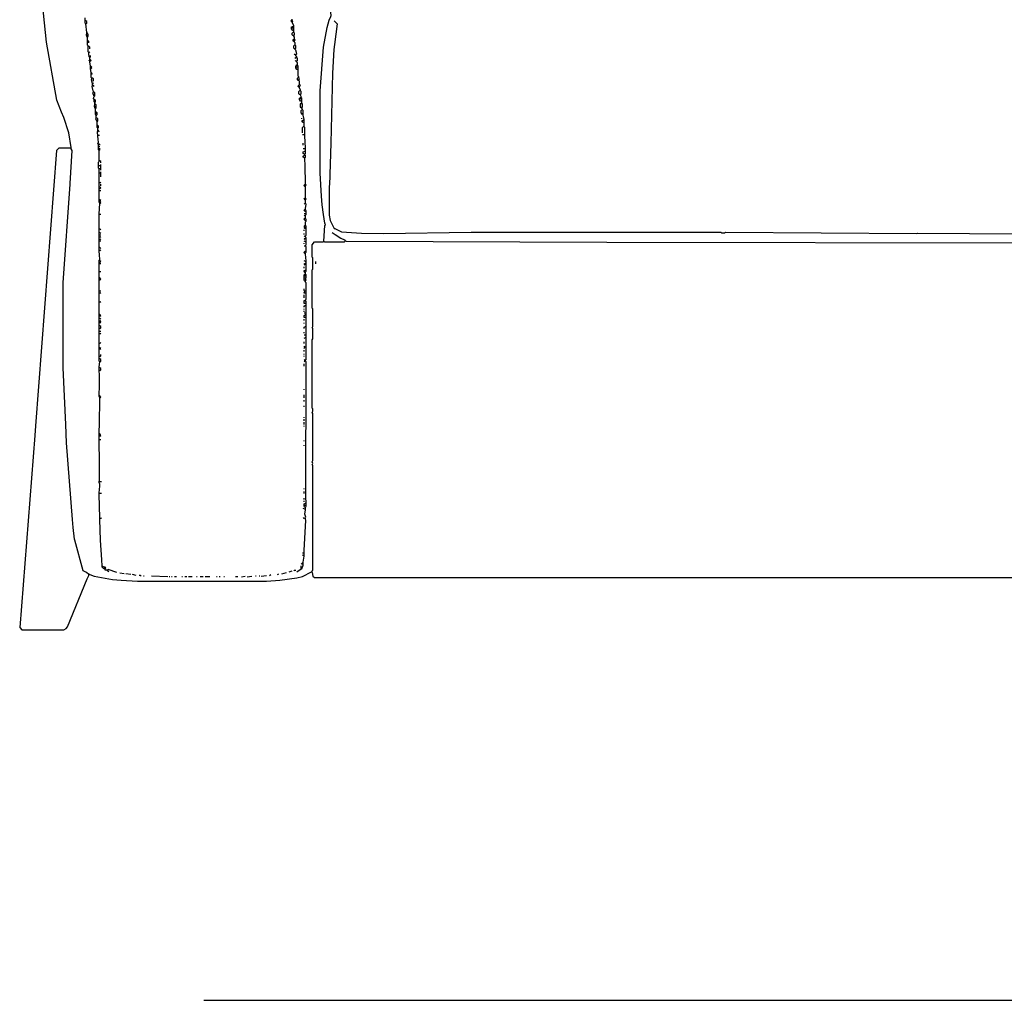
# Model space of a CAD drawing. Extents: x 35 to 115, y -20 to 100.
# Drawn here: x 40 to 48, y 76 to 83 of the extents above; entities that cross this region are included whole.
import ezdxf

# ---------------------------------------------------------------- set-up
doc = ezdxf.new("R2010")
doc.units = 0
doc.header["$MEASUREMENT"] = 0
doc.layers.add('COTAS_LINEA', color=7, linetype='CONTINUOUS')
doc.layers.add('DIBUJOS', color=7, linetype='CONTINUOUS')

# ---------------------------------------------------------------- blocks, each defined once
blk = doc.blocks.new('BLOCK_8')
at = {"layer": 'DIBUJOS', "color": 7}
for points in [[(40.4801, 82.297), (40.4608, 82.4108), (40.4219, 82.5306), (40.4047, 82.5706), (40.3682, 82.6629), (40.2894, 83.1133), (40.2491, 83.4905), (40.2262, 83.7189), (40.1857, 84.3133), (40.1747, 84.4958), (40.1716, 84.6102), (40.1773, 84.6159), (40.1773, 84.6273), (40.1716, 84.633), (40.1851, 85.1294), (40.2042, 85.199), (40.2546, 85.38), (40.2617, 85.3935), (40.3716, 85.5183)], [(42.4398, 81.5717), (42.4481, 81.6914), (42.4513, 81.6973), (42.448, 81.7091), (42.4376, 81.7768), (42.4253, 81.8518), (42.4197, 81.9202), (42.4113, 82.0971), (42.4113, 82.7368), (42.4375, 83.0742), (42.4651, 83.2276), (42.4815, 83.2845), (42.4924, 83.3131), (42.497, 83.3194), (42.4913, 83.3651), (42.497, 83.3708)], [(40.5887, 83.2851), (40.5887, 83.3022)], [(40.5887, 83.2794), (40.5887, 83.2851)], [(40.5944, 83.2794), (40.5887, 83.2794)], [(40.5887, 83.2737), (40.5887, 83.2794)], [(40.5944, 83.2565), (40.5887, 83.2623), (40.5887, 83.2737)], [(40.5944, 83.2565), (40.6001, 83.2623), (40.6001, 83.2737), (40.5944, 83.2794)], [(40.6001, 83.188), (40.5944, 83.2565)], [(42.1942, 83.268), (42.1827, 83.2794), (42.1884, 83.2851)], [(42.1942, 83.2851), (42.1884, 83.2851)], [(42.1942, 83.2851), (42.1942, 83.2908)], [(42.1942, 83.268), (42.1999, 83.2737), (42.1942, 83.2851)], [(42.2056, 83.2394), (42.1942, 83.268)], [(42.2056, 83.2337), (42.2056, 83.2394)], [(42.5198, 83.2794), (42.5427, 83.2565), (42.5223, 83.0963), (42.5174, 83.057), (42.5055, 82.8738), (42.494, 82.3312), (42.4828, 82.0059), (42.4798, 82), (42.4798, 81.7716), (42.4879, 81.7319), (42.4981, 81.7093), (42.5198, 81.6688), (42.525, 81.6676), (42.5772, 81.6428), (42.7311, 81.6318), (42.9026, 81.6288), (43.5825, 81.6402), (45.5193, 81.6402), (45.5251, 81.6345), (45.5479, 81.6345), (45.5536, 81.6402), (47.0391, 81.6288), (47.0448, 81.6316), (48.2446, 81.6259)], [(40.6001, 83.1652), (40.5944, 83.1709), (40.6001, 83.1766)], [(40.6001, 83.1823), (40.6001, 83.188)], [(40.6058, 83.1823), (40.6001, 83.1823)], [(40.6001, 83.1766), (40.6001, 83.1823)], [(40.6058, 83.1652), (40.6001, 83.1652)], [(40.6001, 83.1595), (40.6001, 83.1652)], [(40.6116, 83.1709), (40.6058, 83.1823)], [(40.6116, 83.1652), (40.6058, 83.1652)], [(40.6116, 83.1652), (40.6116, 83.1709)], [(40.6116, 83.1595), (40.6116, 83.1652)], [(42.1884, 83.228), (42.1884, 83.2337), (42.1942, 83.2337)], [(42.1884, 83.2223), (42.1884, 83.228)], [(42.1942, 83.2223), (42.1884, 83.2223)], [(42.1884, 83.2166), (42.1884, 83.2223)], [(42.1999, 83.2051), (42.1884, 83.2166)], [(42.1999, 83.2337), (42.1942, 83.2337)], [(42.1999, 83.2223), (42.1942, 83.2223)], [(42.1999, 83.1652), (42.1942, 83.1709), (42.1942, 83.1823), (42.1999, 83.188)], [(42.2056, 83.2337), (42.1999, 83.2337)], [(42.2056, 83.2223), (42.1999, 83.2223)], [(42.2056, 83.2051), (42.1999, 83.2051)], [(42.2056, 83.188), (42.1999, 83.188)], [(42.2056, 83.1652), (42.1999, 83.1652)], [(42.2056, 83.228), (42.2056, 83.2337)], [(42.2056, 83.2223), (42.2056, 83.228)], [(42.2056, 83.2166), (42.2056, 83.2223)], [(42.2056, 83.2109), (42.2056, 83.2166)], [(42.2056, 83.2051), (42.2056, 83.2109)], [(42.2056, 83.1994), (42.2056, 83.2051)], [(42.2056, 83.1937), (42.2056, 83.1994)], [(42.2056, 83.188), (42.2056, 83.1937)], [(42.2056, 83.1652), (42.2113, 83.1709), (42.2113, 83.1823), (42.2056, 83.188)], [(42.2056, 83.1595), (42.2056, 83.1652)], [(40.6058, 83.1537), (40.6001, 83.1595)], [(40.6058, 83.1537), (40.6116, 83.1595)], [(40.6058, 83.1309), (40.6058, 83.1537)], [(40.6058, 83.1252), (40.6058, 83.1309)], [(40.6116, 83.1252), (40.6058, 83.1252)], [(40.6058, 83.1195), (40.6058, 83.1252)], [(40.6116, 83.0852), (40.6058, 83.0909), (40.6058, 83.1195)], [(40.6173, 83.108), (40.6173, 83.1195), (40.6116, 83.1252)], [(40.6116, 83.0795), (40.6116, 83.0852)], [(42.2056, 83.1195), (42.1999, 83.1252), (42.2056, 83.1366)], [(42.2113, 83.1423), (42.2113, 83.1537), (42.2056, 83.1595)], [(42.2113, 83.1366), (42.2056, 83.1366)], [(42.2113, 83.1195), (42.2056, 83.1195)], [(42.2113, 83.0624), (42.2056, 83.0681), (42.2056, 83.0852), (42.2113, 83.0909)], [(42.2113, 83.1366), (42.2113, 83.1423)], [(42.2113, 83.1252), (42.217, 83.1309), (42.2113, 83.1366)], [(42.2113, 83.1195), (42.2113, 83.1252)], [(42.2113, 83.1138), (42.2113, 83.1195)], [(42.217, 83.0966), (42.217, 83.108), (42.2113, 83.1138)], [(42.217, 83.0909), (42.2113, 83.0909)], [(42.217, 83.0909), (42.217, 83.0966)], [(42.217, 83.0624), (42.2227, 83.0681), (42.2227, 83.0852), (42.217, 83.0909)], [(40.6173, 83.0795), (40.6116, 83.0795)], [(40.6116, 83.0738), (40.6116, 83.0795)], [(40.6173, 83.0338), (40.6116, 83.0395), (40.6116, 83.0738)], [(40.623, 82.9938), (40.619, 83.0001), (40.6156, 83.0229), (40.6173, 83.0338)], [(40.623, 83.0624), (40.623, 83.0738), (40.6173, 83.0795)], [(40.6173, 83.0338), (40.623, 83.0395)], [(40.623, 82.9938), (40.6287, 82.9995), (40.6287, 83.011)], [(42.217, 83.0624), (42.2113, 83.0624)], [(42.217, 83.0167), (42.2113, 83.0224)], [(42.217, 83.0566), (42.217, 83.0624)], [(42.2227, 83.0167), (42.2284, 83.0224), (42.221, 83.0504), (42.217, 83.0566)], [(42.2227, 83.0167), (42.217, 83.0167)], [(42.2227, 83.011), (42.2227, 83.0167)], [(42.2284, 82.9995), (42.2227, 83.011)], [(40.623, 82.9653), (40.6173, 82.971), (40.623, 82.9767)], [(40.623, 82.9824), (40.623, 82.9938)], [(40.623, 82.9767), (40.623, 82.9824)], [(40.6287, 82.9767), (40.623, 82.9767)], [(40.6287, 82.9653), (40.623, 82.9653)], [(40.623, 82.9596), (40.623, 82.9653)], [(40.6287, 82.931), (40.623, 82.9596)], [(40.6287, 82.9653), (40.6344, 82.971), (40.6287, 82.9767)], [(42.217, 82.9881), (42.2227, 82.9938)], [(42.2227, 82.9653), (42.217, 82.971)], [(42.2284, 82.9938), (42.2227, 82.9938)], [(42.2284, 82.9653), (42.2227, 82.9653)], [(42.2227, 82.9253), (42.2284, 82.9367)], [(42.2284, 82.9938), (42.2284, 82.9995)], [(42.2284, 82.9653), (42.2342, 82.971), (42.2342, 82.9881), (42.2284, 82.9938)], [(42.2284, 82.9596), (42.2284, 82.9653)], [(42.2342, 82.9424), (42.2342, 82.9538), (42.2284, 82.9596)], [(42.2342, 82.9367), (42.2284, 82.9367)], [(42.2342, 82.9367), (42.2342, 82.9424)], [(42.2399, 82.9253), (42.2342, 82.9367)], [(40.6287, 82.9253), (40.6287, 82.931)], [(40.6344, 82.9253), (40.6287, 82.9253)], [(40.6287, 82.9196), (40.6287, 82.9253)], [(40.6287, 82.9139), (40.6287, 82.9196)], [(40.6344, 82.9139), (40.6287, 82.9139)], [(40.6287, 82.9081), (40.6287, 82.9139)], [(40.6344, 82.8796), (40.6287, 82.9081)], [(40.6344, 82.9139), (40.6401, 82.9196), (40.6344, 82.9253)], [(40.6401, 82.9081), (40.6344, 82.9139)], [(40.6344, 82.8739), (40.6344, 82.8796)], [(40.6401, 82.8739), (40.6344, 82.8739)], [(40.6344, 82.8682), (40.6344, 82.8739)], [(40.6401, 82.8339), (40.6344, 82.8396), (40.6344, 82.8682)], [(40.6458, 82.8625), (40.6401, 82.8739)], [(42.2227, 82.9196), (42.2227, 82.9253)], [(42.2284, 82.9196), (42.2227, 82.9196)], [(42.2227, 82.9139), (42.2227, 82.9196)], [(42.2342, 82.9024), (42.2284, 82.9024), (42.2227, 82.9139)], [(42.2342, 82.9196), (42.2284, 82.9196)], [(42.2399, 82.9196), (42.2342, 82.9196)], [(42.2399, 82.9024), (42.2342, 82.9024)], [(42.2399, 82.9196), (42.2399, 82.9253)], [(42.2399, 82.9139), (42.2399, 82.9196)], [(42.2399, 82.9081), (42.2399, 82.9139)], [(42.2399, 82.9024), (42.2399, 82.9081)], [(42.2399, 82.8967), (42.2399, 82.9024)], [(42.2456, 82.8453), (42.2399, 82.851), (42.2399, 82.8967)], [(40.6458, 82.7939), (40.6373, 82.8225), (40.6401, 82.8282)], [(40.6458, 82.8339), (40.6401, 82.8339)], [(40.6401, 82.8282), (40.6401, 82.8339)], [(40.6515, 82.8111), (40.6515, 82.8282), (40.6458, 82.8339)], [(40.6458, 82.7939), (40.6515, 82.7996)], [(40.6458, 82.7825), (40.6458, 82.7939)], [(40.6458, 82.7768), (40.6458, 82.7825)], [(42.2399, 82.8168), (42.2342, 82.8225), (42.2342, 82.8339), (42.2399, 82.8396)], [(42.2456, 82.8396), (42.2399, 82.8396)], [(42.2456, 82.8168), (42.2399, 82.8168)], [(42.2456, 82.7654), (42.2399, 82.7711), (42.2456, 82.7825)], [(42.2456, 82.8396), (42.2456, 82.8453)], [(42.2456, 82.8225), (42.2513, 82.8282), (42.2456, 82.8396)], [(42.2456, 82.8168), (42.2456, 82.8225)], [(42.2513, 82.7882), (42.2513, 82.8111), (42.2456, 82.8168)], [(42.2513, 82.7825), (42.2456, 82.7825)], [(42.2513, 82.7825), (42.2513, 82.7882)], [(42.2513, 82.7711), (42.257, 82.7768), (42.2513, 82.7825)], [(40.6515, 82.7311), (40.6504, 82.7362), (40.643, 82.7711), (40.6458, 82.7768)], [(40.6515, 82.7768), (40.6458, 82.7768)], [(40.6573, 82.6911), (40.6487, 82.7197), (40.6515, 82.7254)], [(40.6573, 82.7711), (40.6515, 82.7768)], [(40.6515, 82.7254), (40.6515, 82.7311)], [(40.6573, 82.7254), (40.6515, 82.7254)], [(40.6573, 82.6911), (40.663, 82.6968), (40.663, 82.7197), (40.6573, 82.7254)], [(42.2513, 82.7654), (42.2456, 82.7654)], [(42.2513, 82.7082), (42.2456, 82.714), (42.2456, 82.7311), (42.2513, 82.7368)], [(42.2513, 82.7654), (42.2513, 82.7711)], [(42.2513, 82.7597), (42.2513, 82.7654)], [(42.257, 82.7425), (42.2513, 82.7597)], [(42.257, 82.7368), (42.2513, 82.7368)], [(42.257, 82.7082), (42.2513, 82.7082)], [(42.257, 82.7368), (42.257, 82.7425)], [(42.257, 82.7082), (42.2627, 82.714), (42.2627, 82.7311), (42.257, 82.7368)], [(42.257, 82.7025), (42.257, 82.7082)], [(40.6573, 82.6683), (40.6515, 82.674), (40.6561, 82.686), (40.6573, 82.6911)], [(40.663, 82.6683), (40.6573, 82.6683)], [(40.6573, 82.6626), (40.6573, 82.6683)], [(40.663, 82.6454), (40.6573, 82.6511), (40.6573, 82.6626)], [(40.663, 82.6112), (40.6573, 82.6169), (40.663, 82.6283)], [(40.663, 82.6454), (40.6687, 82.6511), (40.6687, 82.6626), (40.663, 82.6683)], [(40.663, 82.6397), (40.663, 82.6454)], [(40.663, 82.634), (40.663, 82.6397)], [(40.6687, 82.634), (40.663, 82.634)], [(40.663, 82.6283), (40.663, 82.634)], [(40.6744, 82.6169), (40.6744, 82.6283), (40.6687, 82.634)], [(42.2513, 82.6797), (42.257, 82.6854)], [(42.2513, 82.674), (42.2513, 82.6797)], [(42.257, 82.674), (42.2513, 82.674)], [(42.2513, 82.6683), (42.2513, 82.674)], [(42.2627, 82.6568), (42.257, 82.6568), (42.2513, 82.6683)], [(42.2627, 82.6911), (42.257, 82.7025)], [(42.2627, 82.6854), (42.257, 82.6854)], [(42.2627, 82.674), (42.257, 82.674)], [(42.2627, 82.6054), (42.257, 82.6112), (42.257, 82.634), (42.2627, 82.6397)], [(42.2627, 82.6854), (42.2627, 82.6911)], [(42.2684, 82.6797), (42.2627, 82.6854)], [(42.2684, 82.674), (42.2627, 82.674)], [(42.2684, 82.6568), (42.2627, 82.6568)], [(42.2684, 82.6397), (42.2627, 82.6397)], [(42.2684, 82.674), (42.2684, 82.6797)], [(42.2684, 82.6683), (42.2684, 82.674)], [(42.2684, 82.6626), (42.2684, 82.6683)], [(42.2684, 82.6568), (42.2684, 82.6626)], [(42.2684, 82.6511), (42.2684, 82.6568)], [(42.2684, 82.6454), (42.2684, 82.6511)], [(42.2684, 82.6397), (42.2684, 82.6454)], [(42.2684, 82.6054), (42.2741, 82.6112), (42.2741, 82.634), (42.2684, 82.6397)], [(40.6687, 82.6112), (40.663, 82.6112)], [(40.663, 82.6054), (40.663, 82.6112)], [(40.6687, 82.594), (40.663, 82.6054)], [(40.6744, 82.6112), (40.6687, 82.6112)], [(40.6687, 82.594), (40.6744, 82.6054)], [(40.6687, 82.5769), (40.6687, 82.594)], [(40.6687, 82.5712), (40.6687, 82.5769)], [(40.6744, 82.5712), (40.6687, 82.5712)], [(40.6687, 82.5655), (40.6687, 82.5712)], [(40.6687, 82.5598), (40.6687, 82.5655)], [(40.6744, 82.5598), (40.6687, 82.5598)], [(40.6687, 82.554), (40.6687, 82.5598)], [(40.6744, 82.5426), (40.6687, 82.554)], [(40.6744, 82.6112), (40.6744, 82.6169)], [(40.6744, 82.6054), (40.6744, 82.6112)], [(40.6801, 82.5655), (40.6744, 82.5712)], [(40.6801, 82.5598), (40.6744, 82.5598)], [(40.6744, 82.5426), (40.6801, 82.554)], [(40.6801, 82.5598), (40.6801, 82.5655)], [(40.6801, 82.554), (40.6801, 82.5598)], [(42.2684, 82.6054), (42.2627, 82.6054)], [(42.2741, 82.554), (42.2627, 82.5655), (42.2627, 82.5826), (42.2684, 82.5883)], [(42.2684, 82.5997), (42.2684, 82.6054)], [(42.2741, 82.594), (42.2684, 82.5997)], [(42.2741, 82.5883), (42.2684, 82.5883)], [(42.2741, 82.5883), (42.2741, 82.594)], [(42.2799, 82.5598), (42.2799, 82.5826), (42.2741, 82.5883)], [(42.2799, 82.554), (42.2741, 82.554)], [(42.2799, 82.554), (42.2799, 82.5598)], [(42.2799, 82.5483), (42.2799, 82.554)], [(40.6801, 82.4969), (40.6715, 82.5198), (40.6744, 82.5255)], [(40.6744, 82.5312), (40.6744, 82.5426)], [(40.6744, 82.5255), (40.6744, 82.5312)], [(40.6801, 82.5255), (40.6744, 82.5255)], [(40.6801, 82.4969), (40.6858, 82.5026), (40.6858, 82.5198), (40.6801, 82.5255)], [(40.6801, 82.4741), (40.6801, 82.4969)], [(40.6801, 82.4684), (40.6801, 82.4741)], [(42.2684, 82.5198), (42.2684, 82.5255)], [(42.2799, 82.4912), (42.2684, 82.5026), (42.2799, 82.5083)], [(42.2856, 82.5141), (42.2799, 82.5483)], [(42.2856, 82.5083), (42.2799, 82.5083)], [(42.2856, 82.4912), (42.2799, 82.4912)], [(42.2856, 82.5083), (42.2856, 82.5141)], [(42.2856, 82.5026), (42.2856, 82.5083)], [(42.2856, 82.4969), (42.2856, 82.5026)], [(42.2856, 82.4912), (42.2856, 82.4969)], [(42.2856, 82.4855), (42.2856, 82.4912)], [(42.2856, 82.4627), (42.2856, 82.4855)], [(40.6858, 82.4684), (40.6801, 82.4684)], [(40.6801, 82.4627), (40.6801, 82.4684)], [(40.6858, 82.4455), (40.6801, 82.4512), (40.6801, 82.4627)], [(40.6915, 82.3199), (40.6858, 82.3256), (40.6915, 82.337), (40.6884, 82.3601), (40.6833, 82.4167), (40.6858, 82.4284)], [(40.6858, 82.4455), (40.6915, 82.4512), (40.6915, 82.4627), (40.6858, 82.4684)], [(40.6858, 82.4341), (40.6858, 82.4455)], [(40.6858, 82.4284), (40.6858, 82.4341)], [(40.6915, 82.4284), (40.6858, 82.4284)], [(40.6973, 82.417), (40.6915, 82.4284)], [(42.2741, 82.4113), (42.2741, 82.4512), (42.2799, 82.4569)], [(42.2856, 82.4569), (42.2799, 82.4569)], [(42.2856, 82.4569), (42.2856, 82.4627)], [(42.2913, 82.3998), (42.2913, 82.4512), (42.2856, 82.4569)], [(42.2913, 82.3941), (42.2913, 82.3998)], [(40.703, 82.3142), (40.703, 82.3199), (40.6973, 82.3256), (40.6915, 82.3199)], [(40.6973, 82.3884), (40.6973, 82.3941)], [(42.2856, 82.3941), (42.2741, 82.3941)], [(42.2799, 82.3142), (42.2799, 82.3313)], [(42.2913, 82.3941), (42.2856, 82.3941)], [(42.2913, 82.3884), (42.2913, 82.3941)], [(42.297, 82.2913), (42.2913, 82.3884)], [(40.4744, 82.2913), (40.383, 82.2913), (40.3659, 82.2742), (40.2028, 80.1379), (40.1971, 80.0637), (40.0802, 78.5732), (40.0974, 78.556), (40.423, 78.556), (40.4402, 78.5675), (40.4516, 78.5789), (40.6047, 78.9507), (40.6173, 78.9787)], [(40.6173, 78.9844), (40.5991, 79.0002), (40.5767, 79.0118), (40.5716, 79.013), (40.507, 79.2523), (40.5047, 79.2591), (40.4942, 79.3501), (40.489, 79.4125), (40.4429, 80.0069), (40.4374, 80.1494), (40.4173, 80.5893), (40.4173, 81.2461), (40.4714, 82.0113), (40.4718, 82.0173), (40.4859, 82.2742), (40.4801, 82.2856)], [(40.4801, 82.2913), (40.4744, 82.2913)], [(40.4801, 82.2913), (40.4801, 82.297)], [(40.4801, 82.2856), (40.4801, 82.2913)], [(40.6915, 82.3084), (40.6915, 82.3199)], [(40.6915, 82.3027), (40.6915, 82.3084)], [(40.6973, 82.3027), (40.6915, 82.3027)], [(40.6915, 82.297), (40.6915, 82.3027)], [(40.6973, 82.2742), (40.6915, 82.2799), (40.6915, 82.297)], [(40.703, 82.3027), (40.6973, 82.3027)], [(40.6973, 82.2742), (40.703, 82.2799), (40.703, 82.2913)], [(40.6973, 82.1999), (40.6973, 82.2742)], [(42.2913, 82.2856), (42.2799, 82.2856)], [(42.2856, 82.2456), (42.2799, 82.2513), (42.2799, 82.2628), (42.2913, 82.2685)], [(42.2913, 82.2456), (42.2856, 82.2456)], [(42.297, 82.2856), (42.2913, 82.2856)], [(42.297, 82.2685), (42.2913, 82.2685)], [(42.2913, 82.2456), (42.297, 82.2513), (42.297, 82.2628)], [(42.2913, 82.2399), (42.2913, 82.2456)], [(42.297, 82.2856), (42.297, 82.2913)], [(42.297, 82.2799), (42.297, 82.2856)], [(42.297, 82.2742), (42.297, 82.2799)], [(42.297, 82.2685), (42.297, 82.2742)], [(42.297, 82.2628), (42.297, 82.2685)], [(40.6915, 82.16), (40.6915, 82.1828), (40.6973, 82.1885)], [(40.6973, 82.1942), (40.6973, 82.1999)], [(40.703, 82.1942), (40.6973, 82.1942)], [(40.6973, 82.1885), (40.6973, 82.1942)], [(40.7087, 82.1771), (40.7087, 82.1885), (40.703, 82.1942)], [(42.2856, 82.2171), (42.2799, 82.2228), (42.2799, 82.2285), (42.2913, 82.2399)], [(42.2913, 82.2171), (42.2856, 82.2171)], [(42.2913, 82.2171), (42.297, 82.2228), (42.297, 82.2342), (42.2913, 82.2399)], [(42.2913, 82.2114), (42.2913, 82.2171)], [(42.297, 82.0172), (42.2943, 82.1541), (42.2913, 82.2114)], [(40.6915, 82.1542), (40.6915, 82.16)], [(40.6973, 82.1542), (40.6915, 82.1542)], [(40.6915, 82.1485), (40.6915, 82.1542)], [(40.6973, 82.1314), (40.6915, 82.1371), (40.6915, 82.1485)], [(40.703, 82.1542), (40.6973, 82.1542)], [(40.703, 82.1314), (40.6973, 82.1314)], [(40.6973, 82.1257), (40.6973, 82.1314)], [(40.6973, 82.1028), (40.6973, 82.1257)], [(40.6973, 82.0971), (40.6973, 82.1028)], [(40.703, 82.0971), (40.6973, 82.0971)], [(40.6973, 82.0914), (40.6973, 82.0971)], [(40.7087, 82.1542), (40.703, 82.1542)], [(40.7087, 82.1314), (40.703, 82.1314)], [(40.7087, 82.0971), (40.703, 82.0971)], [(40.7087, 82.16), (40.7087, 82.1657)], [(40.7087, 82.1542), (40.7087, 82.16)], [(40.7087, 82.1485), (40.7087, 82.1542)], [(40.7087, 82.1371), (40.7087, 82.1485)], [(40.7087, 82.1314), (40.7087, 82.1371)], [(40.7087, 82.1257), (40.7087, 82.1314)], [(40.7087, 82.12), (40.7087, 82.1257)], [(40.7087, 82.1028), (40.7087, 82.1085)], [(40.7087, 82.0971), (40.7087, 82.1028)], [(40.7087, 82.0914), (40.7087, 82.0971)], [(40.6973, 82.0286), (40.6973, 82.0914)], [(40.6973, 82.0229), (40.6973, 82.0286)], [(40.703, 82.0229), (40.6973, 82.0229)], [(40.6973, 82.0172), (40.6973, 82.0229)], [(40.6973, 81.9943), (40.6973, 82.0172)], [(40.703, 82.0229), (40.7087, 82.0286)], [(40.7087, 82.0686), (40.7087, 82.0914)], [(42.297, 82.0115), (42.297, 82.0172)], [(40.6973, 81.9886), (40.6973, 81.9943)], [(40.703, 81.9886), (40.6973, 81.9886)], [(40.6973, 81.9829), (40.6973, 81.9886)], [(40.6973, 81.9772), (40.6973, 81.9829)], [(40.703, 81.9772), (40.6973, 81.9772)], [(40.6973, 81.9715), (40.6973, 81.9772)], [(40.6973, 81.9658), (40.6973, 81.9715)], [(40.6973, 81.9601), (40.6973, 81.9658)], [(40.703, 81.9601), (40.6973, 81.9601)], [(40.6973, 81.9543), (40.6973, 81.9601)], [(40.6973, 81.8972), (40.6973, 81.9543)], [(40.703, 81.9772), (40.7087, 81.9829), (40.703, 81.9886)], [(40.7087, 81.9601), (40.703, 81.9601)], [(40.7087, 82), (40.7087, 82.0115)], [(42.2913, 81.9943), (42.2856, 82), (42.2913, 82.0115)], [(42.297, 82.0115), (42.2913, 82.0115)], [(42.297, 81.9943), (42.2913, 81.9943)], [(42.297, 82), (42.3027, 82.0057), (42.297, 82.0115)], [(42.297, 81.9943), (42.297, 82)], [(42.297, 81.9886), (42.297, 81.9943)], [(42.297, 81.9086), (42.297, 81.9886)], [(40.6973, 81.8915), (40.6973, 81.8972)], [(40.703, 81.8915), (40.6973, 81.8915)], [(40.6973, 81.8858), (40.6973, 81.8915)], [(40.6973, 81.8801), (40.6973, 81.8858)], [(40.703, 81.8801), (40.6973, 81.8801)], [(40.6973, 81.8744), (40.6973, 81.8801)], [(40.703, 81.863), (40.6973, 81.8744)], [(40.6973, 81.783), (40.703, 81.863)], [(40.703, 81.8801), (40.7087, 81.8858), (40.703, 81.8915)], [(40.703, 81.863), (40.7087, 81.8687), (40.703, 81.8801)], [(42.2913, 81.8915), (42.2856, 81.8972), (42.2913, 81.9029)], [(42.2856, 81.8572), (42.2913, 81.863)], [(42.297, 81.9029), (42.2913, 81.9029)], [(42.297, 81.8915), (42.2913, 81.8915)], [(42.297, 81.863), (42.2913, 81.863)], [(42.297, 81.9029), (42.297, 81.9086)], [(42.297, 81.8915), (42.3027, 81.8972), (42.297, 81.9029)], [(42.297, 81.8858), (42.297, 81.8915)], [(42.297, 81.8687), (42.297, 81.8858)], [(42.297, 81.863), (42.297, 81.8687)], [(42.297, 81.823), (42.3027, 81.8572), (42.297, 81.863)], [(42.297, 81.8001), (42.2913, 81.8001), (42.2856, 81.8116), (42.2913, 81.8173)], [(42.297, 81.8173), (42.2913, 81.8173)], [(42.297, 81.8173), (42.297, 81.823)], [(42.3027, 81.8058), (42.297, 81.8173)], [(42.3027, 81.8001), (42.297, 81.8001)], [(42.3027, 81.8001), (42.3027, 81.8058)], [(42.3027, 81.7944), (42.3027, 81.8001)], [(42.3027, 81.7887), (42.3027, 81.7944)], [(42.3027, 81.783), (42.3027, 81.7887)], [(40.6973, 81.7773), (40.6973, 81.783)], [(40.703, 81.7773), (40.6973, 81.7773)], [(40.6973, 81.7716), (40.6973, 81.7773)], [(40.6973, 81.6688), (40.6973, 81.7716)], [(40.7087, 81.7773), (40.703, 81.7773)], [(42.297, 81.783), (42.2856, 81.783)], [(42.2913, 81.7659), (42.2856, 81.7716)], [(42.297, 81.7316), (42.2913, 81.7316), (42.2856, 81.743), (42.2913, 81.7487)], [(42.297, 81.7659), (42.2913, 81.7659)], [(42.297, 81.7487), (42.2913, 81.7487)], [(42.3027, 81.783), (42.297, 81.783)], [(42.297, 81.7716), (42.3027, 81.7773)], [(42.297, 81.7659), (42.297, 81.7716)], [(42.297, 81.7602), (42.297, 81.7659)], [(42.297, 81.7544), (42.297, 81.7602)], [(42.297, 81.7487), (42.297, 81.7544)], [(42.3027, 81.7373), (42.297, 81.7487)], [(42.3027, 81.7316), (42.297, 81.7316)], [(42.297, 81.6973), (42.297, 81.7202), (42.3027, 81.7259)], [(42.3027, 81.7773), (42.3027, 81.783)], [(42.3027, 81.7316), (42.3027, 81.7373)], [(42.3027, 81.7259), (42.3027, 81.7316)], [(40.6973, 81.6631), (40.6973, 81.6688)], [(40.703, 81.6631), (40.6973, 81.6631)], [(40.6973, 81.6573), (40.6973, 81.6631)], [(40.6973, 81.6402), (40.6973, 81.6573)], [(40.6973, 81.6345), (40.6973, 81.6402)], [(40.703, 81.6345), (40.6973, 81.6345)], [(40.6973, 81.6288), (40.6973, 81.6345)], [(40.7087, 81.6573), (40.703, 81.6631)], [(40.7087, 81.6288), (40.703, 81.6345)], [(42.2913, 81.6802), (42.2856, 81.6859), (42.2913, 81.6916)], [(42.297, 81.6688), (42.2913, 81.6688), (42.2856, 81.6745), (42.2913, 81.6802)], [(42.2856, 81.6516), (42.2856, 81.6573)], [(42.297, 81.6916), (42.2913, 81.6916)], [(42.297, 81.6802), (42.2913, 81.6802)], [(42.297, 81.6916), (42.297, 81.6973)], [(42.3027, 81.6859), (42.297, 81.6916)], [(42.3027, 81.6802), (42.297, 81.6802)], [(42.3027, 81.6688), (42.297, 81.6688)], [(42.297, 81.6117), (42.3027, 81.6174), (42.3027, 81.6631)], [(42.3027, 81.6802), (42.3027, 81.6859)], [(42.3027, 81.6745), (42.3027, 81.6802)], [(42.3027, 81.6688), (42.3027, 81.6745)], [(42.3027, 81.6631), (42.3027, 81.6688)], [(42.6055, 81.5774), (42.5718, 81.5905), (42.5264, 81.6187), (42.5027, 81.6345)], [(40.6973, 81.6231), (40.6973, 81.6288)], [(40.6973, 81.6174), (40.6973, 81.6231)], [(40.703, 81.6174), (40.6973, 81.6174)], [(40.6973, 81.6117), (40.6973, 81.6174)], [(40.6973, 81.6059), (40.6973, 81.6117)], [(40.6973, 81.6002), (40.6973, 81.6059)], [(40.703, 81.6002), (40.6973, 81.6002)], [(40.6973, 81.5945), (40.6973, 81.6002)], [(40.6973, 81.5888), (40.6973, 81.5945)], [(40.6973, 81.5831), (40.6973, 81.5888)], [(40.703, 81.5831), (40.6973, 81.5831)], [(40.6973, 81.5774), (40.6973, 81.5831)], [(40.6973, 81.5717), (40.6973, 81.5774)], [(40.703, 81.5717), (40.6973, 81.5717)], [(40.6973, 81.566), (40.6973, 81.5717)], [(40.6973, 81.526), (40.6973, 81.566)], [(40.7087, 81.6174), (40.703, 81.6174)], [(40.703, 81.6002), (40.7087, 81.6059)], [(40.703, 81.5831), (40.7087, 81.5888)], [(40.7087, 81.5717), (40.703, 81.5717)], [(42.2856, 81.6231), (42.2856, 81.6288)], [(42.2913, 81.6059), (42.2856, 81.6117)], [(42.2913, 81.5888), (42.2856, 81.5945)], [(42.2856, 81.5831), (42.2913, 81.5888)], [(42.297, 81.566), (42.2856, 81.5717)], [(42.297, 81.6059), (42.2913, 81.6059)], [(42.297, 81.5888), (42.2913, 81.5888)], [(42.297, 81.6059), (42.297, 81.6117)], [(42.3027, 81.5945), (42.297, 81.6059)], [(42.3027, 81.5888), (42.297, 81.5888)], [(42.3027, 81.566), (42.297, 81.566)], [(42.297, 81.5374), (42.3027, 81.5431), (42.3027, 81.5603)], [(42.3027, 81.5888), (42.3027, 81.5945)], [(42.3027, 81.5831), (42.3027, 81.5888)], [(42.3027, 81.5717), (42.3027, 81.5831)], [(42.3027, 81.566), (42.3027, 81.5717)], [(42.3027, 81.5603), (42.3027, 81.566)], [(42.3484, 79.013), (42.3541, 79.0187), (42.3541, 79.8297), (42.3484, 79.8354), (42.3541, 79.8468), (42.3484, 79.8582), (42.3541, 79.8697), (42.3541, 80.2352), (42.3484, 80.2409), (42.3541, 80.2523), (42.3541, 80.2695), (42.3484, 80.2752), (42.3484, 80.8063), (42.3541, 80.8121), (42.3541, 80.892), (42.3484, 80.8977), (42.3541, 80.9092), (42.3541, 81.0462), (42.3484, 81.0519), (42.3484, 81.3489), (42.3541, 81.3546), (42.3541, 81.4403), (42.3484, 81.446), (42.3484, 81.5431), (42.3656, 81.566), (42.4341, 81.566)], [(42.4398, 81.566), (42.4341, 81.566)], [(42.4398, 81.566), (42.4398, 81.5717)], [(42.4455, 81.566), (42.4398, 81.566)], [(42.4455, 81.566), (42.5998, 81.566), (42.6055, 81.5717)], [(42.6055, 81.5717), (42.6055, 81.5774)], [(42.6112, 81.5717), (42.6055, 81.5717)], [(42.6112, 81.5717), (44.6338, 81.5631), (47.8675, 81.5574), (56.7176, 81.5574), (60.934, 81.5717)], [(40.6973, 81.5203), (40.6973, 81.526)], [(40.703, 81.5203), (40.6973, 81.5203)], [(40.6973, 81.5146), (40.6973, 81.5203)], [(40.6973, 81.5031), (40.6973, 81.5146)], [(40.6973, 81.4974), (40.6973, 81.5031)], [(40.703, 81.4974), (40.6973, 81.4974)], [(40.6973, 81.4917), (40.6973, 81.4974)], [(40.6973, 81.4232), (40.703, 81.4289), (40.6996, 81.4635), (40.6973, 81.4917)], [(40.7087, 81.5146), (40.703, 81.5203)], [(40.703, 81.4974), (40.7087, 81.5031)], [(42.2856, 81.5488), (42.2856, 81.5545)], [(42.2913, 81.5317), (42.2856, 81.5317)], [(42.2913, 81.4746), (42.2856, 81.4803), (42.2913, 81.4917), (42.297, 81.4917)], [(42.297, 81.5317), (42.2913, 81.5317)], [(42.297, 81.5317), (42.297, 81.5374)], [(42.3027, 81.4974), (42.3027, 81.526), (42.297, 81.5317)], [(42.3027, 81.4917), (42.297, 81.4917)], [(42.297, 81.4803), (42.3027, 81.486)], [(42.3027, 81.4917), (42.3027, 81.4974)], [(42.3027, 81.486), (42.3027, 81.4917)], [(40.6973, 81.4175), (40.6973, 81.4232)], [(40.703, 81.4175), (40.6973, 81.4175)], [(40.6973, 81.4118), (40.6973, 81.4175)], [(40.6973, 81.406), (40.6973, 81.4118)], [(40.703, 81.406), (40.6973, 81.406)], [(40.6973, 81.4003), (40.6973, 81.406)], [(40.703, 81.406), (40.7087, 81.4118), (40.703, 81.4175)], [(42.297, 81.4118), (42.2856, 81.4175)], [(42.297, 81.4746), (42.2913, 81.4746)], [(42.297, 81.4746), (42.297, 81.4803)], [(42.297, 81.4689), (42.297, 81.4746)], [(42.3027, 81.4175), (42.297, 81.4689)], [(42.3027, 81.4118), (42.297, 81.4118)], [(42.3027, 81.4118), (42.3027, 81.4175)], [(42.3027, 81.406), (42.3027, 81.4118)], [(42.3027, 81.4003), (42.3027, 81.406)], [(42.377, 81.3946), (42.377, 81.4118)], [(40.6973, 81.3946), (40.6973, 81.4003)], [(40.703, 81.3946), (40.6973, 81.3946)], [(40.6973, 81.3889), (40.6973, 81.3946)], [(40.6973, 81.3375), (40.6973, 81.3889)], [(40.6973, 81.3318), (40.6973, 81.3375)], [(40.703, 81.3318), (40.6973, 81.3318)], [(40.6973, 81.3261), (40.6973, 81.3318)], [(40.7087, 81.3946), (40.703, 81.3946)], [(40.7087, 81.3318), (40.703, 81.3318)], [(42.2913, 81.3889), (42.2856, 81.3946), (42.297, 81.4003)], [(42.2856, 81.3832), (42.2913, 81.3889)], [(42.2856, 81.3604), (42.2856, 81.3718)], [(42.2856, 81.3375), (42.2856, 81.3432), (42.2913, 81.3432)], [(42.2913, 81.3261), (42.2856, 81.3375)], [(42.297, 81.3889), (42.2913, 81.3889)], [(42.297, 81.3432), (42.2913, 81.3432)], [(42.3027, 81.4003), (42.297, 81.4003)], [(42.3027, 81.3889), (42.297, 81.3889)], [(42.3027, 81.3432), (42.297, 81.3432)], [(42.297, 81.3318), (42.3027, 81.3375)], [(42.297, 81.3261), (42.297, 81.3318)], [(42.3027, 81.3946), (42.3027, 81.4003)], [(42.3027, 81.3889), (42.3027, 81.3946)], [(42.3027, 81.3832), (42.3027, 81.3889)], [(42.3027, 81.3489), (42.3027, 81.3832)], [(42.3027, 81.3432), (42.3027, 81.3489)], [(42.3027, 81.3375), (42.3027, 81.3432)], [(40.6973, 81.2918), (40.6973, 81.3261)], [(40.6973, 81.2861), (40.6973, 81.2918)], [(40.703, 81.2861), (40.6973, 81.2861)], [(40.6973, 81.2804), (40.6973, 81.2861)], [(40.6973, 81.2747), (40.6973, 81.2804)], [(40.6973, 81.269), (40.6973, 81.2747)], [(40.703, 81.269), (40.6973, 81.269)], [(40.6973, 81.2633), (40.6973, 81.269)], [(40.6973, 81.189), (40.6973, 81.2633)], [(40.703, 81.269), (40.7087, 81.2747), (40.703, 81.2861)], [(42.2856, 81.309), (42.2913, 81.3147)], [(42.2856, 81.3032), (42.2856, 81.309)], [(42.2913, 81.3032), (42.2856, 81.3032)], [(42.2856, 81.2975), (42.2856, 81.3032)], [(42.2856, 81.2918), (42.2856, 81.2975)], [(42.2913, 81.2918), (42.2856, 81.2918)], [(42.2856, 81.2861), (42.2856, 81.2918)], [(42.2856, 81.2804), (42.2856, 81.2861)], [(42.2856, 81.2747), (42.2856, 81.2804)], [(42.2913, 81.2747), (42.2856, 81.2747)], [(42.2856, 81.269), (42.2856, 81.2747)], [(42.2913, 81.2575), (42.2856, 81.269)], [(42.297, 81.3261), (42.2913, 81.3261)], [(42.297, 81.3147), (42.2913, 81.3147)], [(42.297, 81.3032), (42.2913, 81.3032)], [(42.297, 81.2918), (42.2913, 81.2918)], [(42.297, 81.2747), (42.2913, 81.2747)], [(42.297, 81.2575), (42.2913, 81.2575)], [(42.297, 81.3204), (42.297, 81.3261)], [(42.297, 81.3147), (42.297, 81.3204)], [(42.3027, 81.309), (42.297, 81.3147)], [(42.3027, 81.3032), (42.297, 81.3032)], [(42.3027, 81.2918), (42.297, 81.2918)], [(42.297, 81.2804), (42.3027, 81.2861)], [(42.297, 81.2747), (42.297, 81.2804)], [(42.297, 81.2633), (42.3027, 81.269), (42.297, 81.2747)], [(42.297, 81.2575), (42.297, 81.2633)], [(42.297, 81.2518), (42.297, 81.2575)], [(42.3027, 81.3032), (42.3027, 81.309)], [(42.3027, 81.2975), (42.3027, 81.3032)], [(42.3027, 81.2918), (42.3027, 81.2975)], [(42.3027, 81.2861), (42.3027, 81.2918)], [(40.6973, 81.1833), (40.6973, 81.189)], [(40.703, 81.1833), (40.6973, 81.1833)], [(40.6973, 81.1776), (40.6973, 81.1833)], [(40.6973, 81.1719), (40.6973, 81.1776)], [(40.7087, 81.1833), (40.703, 81.1833)], [(42.2913, 81.1833), (42.2856, 81.189), (42.2856, 81.2004)], [(42.2856, 81.1719), (42.2913, 81.1833)], [(42.297, 81.1833), (42.2913, 81.1833)], [(42.3027, 81.189), (42.3027, 81.2461), (42.297, 81.2518)], [(42.3027, 81.1833), (42.297, 81.1833)], [(42.3027, 81.1833), (42.3027, 81.189)], [(42.3027, 81.1776), (42.3027, 81.1833)], [(42.3027, 81.1719), (42.3027, 81.1776)], [(40.6973, 81.1662), (40.6973, 81.1719)], [(40.703, 81.1662), (40.6973, 81.1662)], [(40.6973, 81.1605), (40.6973, 81.1662)], [(40.6973, 81.1033), (40.6973, 81.1605)], [(40.6973, 81.0976), (40.6973, 81.1033)], [(40.703, 81.1662), (40.7087, 81.1719)], [(40.703, 81.0976), (40.7087, 81.1033)], [(42.2913, 81.1662), (42.2856, 81.1662), (42.2856, 81.1719)], [(42.2856, 81.1319), (42.2856, 81.1547)], [(42.2856, 81.1033), (42.2856, 81.1091), (42.2913, 81.1091)], [(42.2856, 81.0919), (42.2856, 81.1033)], [(42.297, 81.1662), (42.2913, 81.1662)], [(42.297, 81.1091), (42.2913, 81.1091)], [(42.3027, 81.1662), (42.297, 81.1662)], [(42.297, 81.1148), (42.3027, 81.1205), (42.3027, 81.1605)], [(42.297, 81.1091), (42.297, 81.1148)], [(42.3027, 81.0919), (42.3027, 81.1033), (42.297, 81.1091)], [(42.3027, 81.1662), (42.3027, 81.1719)], [(42.3027, 81.1605), (42.3027, 81.1662)], [(40.703, 81.0976), (40.6973, 81.0976)], [(40.6973, 81.0919), (40.6973, 81.0976)], [(40.6973, 81.0062), (40.6973, 81.0919)], [(42.2913, 81.0862), (42.2856, 81.0862), (42.2856, 81.0919)], [(42.2856, 81.0634), (42.2856, 81.0691), (42.2913, 81.0691)], [(42.2856, 81.0576), (42.2856, 81.0634)], [(42.2856, 81.0405), (42.2856, 81.0462)], [(42.2856, 81.0234), (42.2856, 81.0291)], [(42.297, 81.0862), (42.2913, 81.0862)], [(42.297, 81.0691), (42.2913, 81.0691)], [(42.3027, 81.0862), (42.297, 81.0862)], [(42.3027, 81.0691), (42.297, 81.0691)], [(42.3027, 81.0862), (42.3027, 81.0919)], [(42.3027, 81.0805), (42.3027, 81.0862)], [(42.3027, 81.0748), (42.3027, 81.0805)], [(42.3027, 81.0691), (42.3027, 81.0748)], [(42.3027, 81.0634), (42.3027, 81.0691)], [(42.3027, 81.0177), (42.3027, 81.0634)], [(40.6973, 81.0005), (40.6973, 81.0062)], [(40.703, 81.0005), (40.6973, 81.0005)], [(40.6973, 80.9948), (40.6973, 81.0005)], [(40.6973, 80.9891), (40.6973, 80.9948)], [(40.703, 80.9891), (40.6973, 80.9891)], [(40.6973, 80.9834), (40.6973, 80.9891)], [(40.6973, 80.9777), (40.6973, 80.9834)], [(40.6973, 80.972), (40.6973, 80.9777)], [(40.703, 80.972), (40.6973, 80.972)], [(40.6973, 80.9663), (40.6973, 80.972)], [(40.6973, 80.9548), (40.6973, 80.9663)], [(40.6973, 80.9491), (40.6973, 80.9548)], [(40.703, 80.9491), (40.6973, 80.9491)], [(40.6973, 80.9434), (40.6973, 80.9491)], [(40.703, 80.9891), (40.7087, 80.9948), (40.703, 81.0005)], [(40.7087, 80.9663), (40.703, 80.972)], [(40.703, 80.9491), (40.7087, 80.9548)], [(40.703, 80.9377), (40.7087, 80.9434), (40.703, 80.9491)], [(42.297, 81.012), (42.2856, 81.012)], [(42.2856, 80.9834), (42.2856, 80.9948), (42.297, 81.0005)], [(42.2913, 80.9777), (42.2856, 80.9777), (42.2856, 80.9834)], [(42.2856, 80.9548), (42.2856, 80.9663)], [(42.297, 80.9777), (42.2913, 80.9777)], [(42.3027, 81.012), (42.297, 81.012)], [(42.3027, 81.0005), (42.297, 81.0005)], [(42.3027, 80.9777), (42.297, 80.9777)], [(42.3027, 81.012), (42.3027, 81.0177)], [(42.3027, 81.0062), (42.3027, 81.012)], [(42.3027, 81.0005), (42.3027, 81.0062)], [(42.3027, 80.9948), (42.3027, 81.0005)], [(42.3027, 80.9834), (42.3027, 80.9948)], [(42.3027, 80.9777), (42.3027, 80.9834)], [(42.3027, 80.972), (42.3027, 80.9777)], [(42.3027, 80.9149), (42.3027, 80.972)], [(40.6973, 80.9377), (40.6973, 80.9434)], [(40.703, 80.9377), (40.6973, 80.9377)], [(40.6973, 80.932), (40.6973, 80.9377)], [(40.6973, 80.9206), (40.6973, 80.932)], [(40.6973, 80.9149), (40.6973, 80.9206)], [(40.703, 80.9149), (40.6973, 80.9149)], [(40.6973, 80.9092), (40.6973, 80.9149)], [(40.6973, 80.8977), (40.6973, 80.9092)], [(40.6973, 80.892), (40.6973, 80.8977)], [(40.703, 80.892), (40.6973, 80.892)], [(40.6973, 80.8863), (40.6973, 80.892)], [(40.6973, 80.8749), (40.6973, 80.8863)], [(40.6973, 80.8692), (40.6973, 80.8749)], [(40.703, 80.892), (40.7087, 80.8977), (40.7087, 80.9092), (40.703, 80.9149)], [(42.2856, 80.932), (42.2856, 80.9377)], [(42.2856, 80.892), (42.2856, 80.9034), (42.297, 80.9092)], [(42.3027, 80.9092), (42.297, 80.9092)], [(42.3027, 80.9092), (42.3027, 80.9149)], [(42.3027, 80.9034), (42.3027, 80.9092)], [(42.3027, 80.8463), (42.3027, 80.9034)], [(40.703, 80.8692), (40.6973, 80.8692)], [(40.6973, 80.8635), (40.6973, 80.8692)], [(40.6973, 80.8577), (40.6973, 80.8635)], [(40.6973, 80.852), (40.6973, 80.8577)], [(40.703, 80.852), (40.6973, 80.852)], [(40.6973, 80.8463), (40.6973, 80.852)], [(40.6973, 80.7835), (40.6973, 80.8463)], [(40.7087, 80.8692), (40.703, 80.8692)], [(40.703, 80.852), (40.7087, 80.8577)], [(42.2856, 80.8577), (42.2856, 80.8635)], [(42.297, 80.8406), (42.2856, 80.8406)], [(42.2856, 80.8178), (42.297, 80.8235)], [(42.3027, 80.8406), (42.297, 80.8406)], [(42.3027, 80.8235), (42.297, 80.8235)], [(42.3027, 80.8406), (42.3027, 80.8463)], [(42.3027, 80.8349), (42.3027, 80.8406)], [(42.3027, 80.8292), (42.3027, 80.8349)], [(42.3027, 80.8235), (42.3027, 80.8292)], [(42.3027, 80.8178), (42.3027, 80.8235)], [(42.3027, 80.7549), (42.3027, 80.8178)], [(40.6973, 80.7778), (40.6973, 80.7835)], [(40.703, 80.7778), (40.6973, 80.7778)], [(40.6973, 80.7721), (40.6973, 80.7778)], [(40.6973, 80.7492), (40.6973, 80.7721)], [(40.6973, 80.7435), (40.6973, 80.7492)], [(40.703, 80.7435), (40.6973, 80.7435)], [(40.6973, 80.7378), (40.6973, 80.7435)], [(40.6973, 80.7321), (40.6973, 80.7378)], [(40.703, 80.7321), (40.6973, 80.7321)], [(40.6973, 80.7264), (40.6973, 80.7321)], [(40.6973, 80.6807), (40.6973, 80.7264)], [(40.703, 80.7778), (40.7087, 80.7835)], [(40.703, 80.7321), (40.7087, 80.7378), (40.703, 80.7435)], [(42.2856, 80.7778), (42.2856, 80.7892)], [(42.2913, 80.7492), (42.2856, 80.7549)], [(42.2856, 80.7378), (42.2913, 80.7492)], [(42.2856, 80.715), (42.2856, 80.7264)], [(42.297, 80.7492), (42.2913, 80.7492)], [(42.3027, 80.7492), (42.297, 80.7492)], [(42.297, 80.6464), (42.3027, 80.6521), (42.3027, 80.7435)], [(42.3027, 80.7492), (42.3027, 80.7549)], [(42.3027, 80.7435), (42.3027, 80.7492)], [(40.6973, 80.675), (40.6973, 80.6807)], [(40.703, 80.675), (40.6973, 80.675)], [(40.6973, 80.6693), (40.6973, 80.675)], [(40.6973, 80.6636), (40.6973, 80.6693)], [(40.6973, 80.6578), (40.6973, 80.6636)], [(40.703, 80.6578), (40.6973, 80.6578)], [(40.6973, 80.6521), (40.6973, 80.6578)], [(40.703, 80.635), (40.6973, 80.6407), (40.6973, 80.6521)], [(40.703, 80.675), (40.7087, 80.6807), (40.7087, 80.6921)], [(40.703, 80.635), (40.7087, 80.6407), (40.7087, 80.6521), (40.703, 80.6578)], [(42.2856, 80.6921), (42.2856, 80.6978)], [(42.2856, 80.675), (42.2856, 80.6807)], [(42.2913, 80.6464), (42.2856, 80.6521)], [(42.297, 80.6464), (42.2913, 80.6464)], [(42.2913, 80.6407), (42.2913, 80.6464)], [(42.297, 80.6407), (42.297, 80.6464)], [(40.6973, 80.595), (40.703, 80.635)], [(40.6973, 80.5893), (40.6973, 80.595)], [(40.703, 80.5893), (40.6973, 80.5893)], [(40.6973, 80.5836), (40.6973, 80.5893)], [(40.6973, 80.5722), (40.6973, 80.5836)], [(40.6973, 80.5665), (40.6973, 80.5722)], [(40.703, 80.5665), (40.6973, 80.5665)], [(40.6973, 80.5608), (40.6973, 80.5665)], [(40.703, 80.5665), (40.7087, 80.5722), (40.7087, 80.5836), (40.703, 80.5893)], [(42.2856, 80.635), (42.2913, 80.6407)], [(42.2856, 80.6007), (42.2856, 80.6179)], [(42.297, 80.6407), (42.2913, 80.6407)], [(42.3027, 79.5441), (42.3003, 79.5838), (42.3027, 80.635), (42.297, 80.6407)], [(40.6973, 80.378), (40.6999, 80.4463), (40.6995, 80.5383), (40.6973, 80.5608)], [(42.2856, 80.418), (42.2856, 80.4237)], [(40.6973, 80.3723), (40.6973, 80.378)], [(40.703, 80.3723), (40.6973, 80.3723)], [(40.6973, 80.3666), (40.6973, 80.3723)], [(40.703, 80.3551), (40.6973, 80.3666)], [(40.6973, 80.081), (40.6999, 80.1608), (40.701, 80.3385), (40.703, 80.3551)], [(40.703, 80.3551), (40.7087, 80.3609), (40.703, 80.3723)], [(42.2856, 80.3551), (42.2856, 80.378)], [(42.2856, 80.3266), (42.2856, 80.338)], [(42.2856, 80.2866), (42.2856, 80.2923)], [(42.2856, 80.2009), (42.2856, 80.2066)], [(42.2856, 80.1781), (42.2856, 80.1895)], [(42.2856, 80.1495), (42.2856, 80.1667)], [(42.2856, 80.1324), (42.2856, 80.1381)], [(40.6973, 80.0753), (40.6973, 80.081)], [(40.703, 80.0753), (40.6973, 80.0753)], [(40.6973, 80.0696), (40.6973, 80.0753)], [(40.6973, 80.0639), (40.6973, 80.0696)], [(40.6973, 80.0581), (40.6973, 80.0639)], [(40.703, 80.0581), (40.6973, 80.0581)], [(40.6973, 80.0524), (40.6973, 80.0581)], [(40.6973, 80.0353), (40.6973, 80.0524)], [(40.6973, 80.0296), (40.6973, 80.0353)], [(40.703, 80.0581), (40.7087, 80.0639), (40.703, 80.0753)], [(40.703, 80.0296), (40.6973, 80.0296)], [(40.6973, 80.0239), (40.6973, 80.0296)], [(40.6973, 79.7098), (40.6984, 79.7149), (40.7, 79.8526), (40.6973, 80.0239)], [(40.7087, 80.0296), (40.703, 80.0296)], [(42.2856, 80.0182), (42.2856, 80.0239)], [(42.2856, 79.9839), (42.2856, 79.9896)], [(40.6973, 79.704), (40.6973, 79.7098)], [(40.703, 79.704), (40.6973, 79.704)], [(40.6973, 79.6983), (40.6973, 79.704)], [(40.6973, 79.6184), (40.703, 79.6698), (40.703, 79.6869), (40.6973, 79.6983)], [(40.7144, 79.704), (40.703, 79.704)], [(42.2856, 79.6469), (42.2856, 79.6526)], [(40.6973, 79.6127), (40.6973, 79.6184)], [(40.703, 79.6127), (40.6973, 79.6127)], [(40.6973, 79.6069), (40.6973, 79.6127)], [(40.703, 79.4242), (40.6973, 79.6069)], [(40.7144, 79.6127), (40.703, 79.6127)], [(42.2856, 79.6127), (42.2856, 79.6298)], [(42.2856, 79.567), (42.2856, 79.5784)], [(42.2913, 79.4927), (42.2799, 79.4984)], [(42.2856, 79.5498), (42.2856, 79.5555)], [(42.2856, 79.527), (42.2856, 79.5327), (42.297, 79.5384)], [(42.2856, 79.5213), (42.2856, 79.527)], [(42.2913, 79.5213), (42.2856, 79.5213)], [(42.2856, 79.5156), (42.2856, 79.5213)], [(42.2913, 79.5041), (42.2856, 79.5156)], [(42.297, 79.5213), (42.2913, 79.5213)], [(42.297, 79.5041), (42.2913, 79.5041)], [(42.3027, 79.5384), (42.297, 79.5384)], [(42.3027, 79.5213), (42.297, 79.5213)], [(42.297, 79.5041), (42.3027, 79.5156)], [(42.297, 79.4984), (42.297, 79.5041)], [(42.297, 79.4927), (42.297, 79.4984)], [(42.3027, 79.5384), (42.3027, 79.5441)], [(42.3027, 79.5327), (42.3027, 79.5384)], [(42.3027, 79.527), (42.3027, 79.5327)], [(42.3027, 79.5213), (42.3027, 79.527)], [(42.3027, 79.5156), (42.3027, 79.5213)], [(40.703, 79.4185), (40.703, 79.4242)], [(40.7087, 79.4185), (40.7144, 79.4242)], [(42.2913, 79.4185), (42.2856, 79.4242), (42.2799, 79.4185)], [(42.297, 79.4927), (42.2913, 79.4927)], [(42.297, 79.4242), (42.2999, 79.4299), (42.2953, 79.4465), (42.2913, 79.4527), (42.297, 79.487)], [(42.297, 79.487), (42.297, 79.4927)], [(42.297, 79.4185), (42.297, 79.4242)], [(40.7087, 79.4185), (40.703, 79.4185)], [(40.703, 79.4128), (40.703, 79.4185)], [(40.7201, 79.0529), (40.7176, 79.0984), (40.7057, 79.2529), (40.703, 79.4128)], [(42.2856, 79.1557), (42.2876, 79.1724), (42.2999, 79.407), (42.297, 79.4128)], [(42.297, 79.4185), (42.2913, 79.4185)], [(42.297, 79.4128), (42.297, 79.4185)], [(42.2799, 79.15), (42.2741, 79.15)], [(42.2799, 79.1329), (42.2741, 79.1386)], [(42.2856, 79.15), (42.2799, 79.15)], [(42.2856, 79.1329), (42.2799, 79.1329)], [(42.2799, 79.0815), (42.2856, 79.1272)], [(42.2856, 79.15), (42.2856, 79.1557)], [(42.2856, 79.1443), (42.2856, 79.15)], [(42.2856, 79.1386), (42.2856, 79.1443)], [(42.2856, 79.1329), (42.2856, 79.1386)], [(42.2856, 79.1272), (42.2856, 79.1329)], [(40.7201, 79.0472), (40.7201, 79.0529)], [(40.7258, 79.0472), (40.7201, 79.0472)], [(40.7201, 79.0415), (40.7201, 79.0472)], [(40.7201, 79.0415), (40.7315, 79.0301), (40.7372, 79.0358)], [(40.7372, 79.0415), (40.7258, 79.0472)], [(40.743, 79.0415), (40.7372, 79.0415)], [(40.7372, 79.0358), (40.7372, 79.0415)], [(40.743, 79.0301), (40.7487, 79.0358), (40.743, 79.0415)], [(42.2627, 79.0644), (42.2684, 79.0701)], [(42.2627, 79.0358), (42.2627, 79.0529)], [(42.2684, 79.0701), (42.2741, 79.0758)], [(42.2741, 79.0644), (42.2684, 79.0701)], [(42.2684, 79.0301), (42.2799, 79.0587)], [(42.2799, 79.0758), (42.2741, 79.0758)], [(42.2799, 79.0644), (42.2741, 79.0644)], [(42.2799, 79.0758), (42.2799, 79.0815)], [(42.2799, 79.0701), (42.2799, 79.0758)], [(42.2799, 79.0644), (42.2799, 79.0701)], [(42.2799, 79.0587), (42.2799, 79.0644)], [(40.623, 78.9844), (40.6173, 78.9844)], [(40.6173, 78.9787), (40.6173, 78.9844)], [(40.623, 78.9844), (40.6567, 78.9718), (40.8003, 78.947), (40.8685, 78.9418), (40.9943, 78.933), (41.9942, 78.933), (42.0969, 78.9414), (42.2289, 78.9594), (42.273, 78.9702), (42.3427, 79.0072)], [(40.743, 79.0301), (40.7372, 79.0358)], [(40.743, 79.0244), (40.743, 79.0301)], [(40.7487, 79.0187), (40.743, 79.0187), (40.743, 79.0244)], [(40.7544, 79.0187), (40.7487, 79.0187)], [(40.7601, 79.0187), (40.7544, 79.0187)], [(40.8344, 79.0015), (40.7658, 79.0244), (40.7601, 79.0187)], [(40.7601, 79.013), (40.7601, 79.0187)], [(40.7715, 79.0072), (40.7601, 79.013)], [(40.8915, 78.9901), (40.8572, 78.9958)], [(40.9429, 78.9844), (40.9029, 78.9901)], [(40.9829, 78.9787), (40.9544, 78.9844)], [(41.0229, 78.973), (41.0172, 78.9787), (41.0058, 78.9787)], [(41.0458, 78.973), (41.0401, 78.973)], [(41.2286, 78.9673), (41.1029, 78.973)], [(41.2457, 78.9673), (41.24, 78.9673)], [(41.2629, 78.9673), (41.2572, 78.9673)], [(41.2972, 78.9673), (41.28, 78.9673)], [(41.3429, 78.9673), (41.3372, 78.9673)], [(41.3771, 78.9673), (41.36, 78.9673)], [(41.4171, 78.9673), (41.3886, 78.9673)], [(41.4571, 78.9673), (41.4514, 78.9673)], [(41.5028, 78.9673), (41.48, 78.9673)], [(41.5543, 78.9673), (41.52, 78.9673)], [(41.6114, 78.9673), (41.6057, 78.9673)], [(41.6342, 78.9673), (41.6285, 78.9673)], [(41.6685, 78.9673), (41.6628, 78.9673)], [(41.7714, 78.9673), (41.7542, 78.9673)], [(41.7999, 78.9673), (41.8285, 78.973)], [(41.8456, 78.9673), (41.8799, 78.973)], [(41.9142, 78.973), (41.9085, 78.973)], [(41.9428, 78.973), (41.9371, 78.973)], [(41.9542, 78.973), (41.9942, 78.9787)], [(42.017, 78.9787), (42.0285, 78.9844)], [(42.0799, 78.9844), (42.0913, 78.9901)], [(42.1142, 78.9901), (42.1485, 79.0015)], [(42.1713, 79.0072), (42.1942, 79.013)], [(42.2056, 79.013), (42.2113, 79.0187), (42.2227, 79.0187)], [(42.2284, 79.0072), (42.2627, 79.0301)], [(42.2627, 79.0301), (42.2627, 79.0358)], [(42.2684, 79.0301), (42.2627, 79.0301)], [(42.3484, 79.0072), (42.3427, 79.0072)], [(42.3484, 79.0072), (42.3484, 79.013)], [(42.3484, 79.0015), (42.3484, 79.0072)], [(42.3484, 79.0015), (42.3541, 78.973), (42.3656, 78.9616), (61.1854, 78.9616), (61.2025, 78.9787), (61.2025, 79.0015)]]:
    blk.add_lwpolyline(points, dxfattribs=at)

msp = doc.modelspace()

# ---------------------------------------------------------------- linework, layer by layer
at = {"layer": 'COTAS_LINEA', "color": 7}
msp.add_lwpolyline([(41.5086, 75.6834), (62.8532, 75.6834)], dxfattribs=at)

# ---------------------------------------------------------------- block references
at = {"layer": 'DIBUJOS'}
msp.add_blockref('BLOCK_8', (0, 0), dxfattribs=at)

doc.saveas('drawing.dxf')
